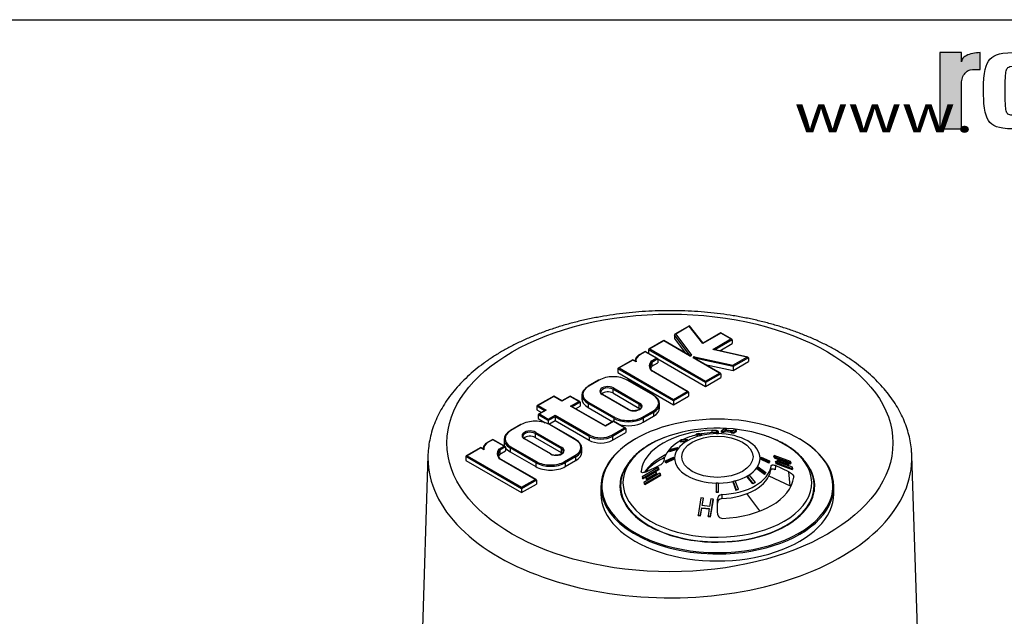
# Paper-space layout 'sheet1' of a CAD drawing. Units: millimetres. Extents: x -18 to 630, y -17 to 891.
# Drawn here: x 315 to 522, y 751 to 876 of the extents above; entities that cross this region are included whole.
import ezdxf

# ---------------------------------------------------------------- set-up
doc = ezdxf.new("R2010")
doc.units = ezdxf.units.MM
doc.header["$LTSCALE"] = 3
for name, color, linetype in [('6', 7, 'Continuous'), ('98', 7, 'Continuous'), ('Default', 7, 'Continuous'), ('hatch', 7, 'Continuous'), ('tangent', 7, 'Continuous'), ('visible', 7, 'Continuous')]:
    doc.layers.add(name, color=color, linetype=linetype)
doc.styles.add('SEACAD_Arial', font='arial.ttf')

# ---------------------------------------------------------------- blocks, each defined once
blk = doc.blocks.new('SE4')
at = {"layer": 'tangent', "color": 7, "linetype": 'Continuous'}
for p, q in [((455.89, 811.55), (453.03, 809.9)), ((458.75, 807.89), (455.89, 811.55)), ((462.53, 810.07), (458.75, 807.89)), ((464.64, 808.86), (462.53, 810.07)), ((450.53, 808.46), (447.6, 806.77)), ((455.95, 805.33), (450.53, 808.46)), ((456.09, 805.33), (452.79, 809.76)), ((453.03, 809.9), (456.32, 805.47)), ((460.82, 806.65), (464.64, 808.86)), ((464.92, 808.69), (461.28, 806.59)), ((446.63, 806.18), (445.59, 805.58)), ((448.97, 804.83), (446.63, 806.18)), ((459.31, 799.68), (447.31, 806.6)), ((447.6, 806.77), (459.31, 800.01)), ((467.97, 805.02), (460.82, 806.65)), ((444.01, 804.41), (441.14, 802.76)), ((444.68, 804.03), (444.01, 804.41)), ((447.83, 804.17), (448.97, 804.83)), ((449.26, 804.66), (448, 803.94)), ((462.24, 801.7), (456.74, 804.87)), ((465.12, 803.05), (456.97, 804.81)), ((456.98, 805.09), (465.07, 803.35)), ((465.07, 803.35), (467.97, 805.02)), ((468.33, 804.9), (465.12, 803.05)), ((452.6, 795.82), (440.86, 802.6)), ((441.14, 802.76), (452.6, 796.15)), ((455.46, 797.8), (447.84, 802.2)), ((436.91, 800.2), (434.73, 798.94)), ((448.22, 797.09), (442.83, 800.2)), ((459.31, 800.01), (462.24, 801.7)), ((462.52, 801.54), (459.31, 799.68)), ((445.3, 795.15), (439.83, 798.31)), ((439.83, 798.31), (439.83, 797.5)), ((439.97, 798.56), (445.44, 795.39)), ((452.6, 796.15), (455.46, 797.8)), ((455.75, 797.64), (452.6, 795.82)), ((427.37, 796.79), (424.08, 794.9)), ((429.1, 795.8), (427.37, 796.79)), ((430.81, 796.78), (429.1, 795.8)), ((432.63, 795.73), (430.81, 796.78)), ((430.93, 794.74), (432.63, 795.73)), ((432.92, 795.56), (431.27, 794.61)), ((434.73, 795.52), (440.12, 792.41)), ((443.05, 794.01), (437.57, 797.18)), ((425.47, 793.77), (423.8, 794.73)), ((424.08, 794.9), (425.81, 793.9)), ((425.81, 793.9), (424.39, 793.08)), ((438.26, 790.51), (430.93, 794.74)), ((439.98, 792.17), (434.59, 795.28)), ((434.59, 795.28), (434.59, 794.46)), ((445.3, 795.15), (445.3, 794.33)), ((446.04, 792.41), (448.22, 793.67)), ((426.22, 791.7), (424.11, 792.92)), ((424.39, 793.08), (426.22, 792.02)), ((426.22, 792.02), (427.64, 792.84)), ((427.64, 792.51), (426.22, 791.7)), ((427.64, 792.84), (434.93, 788.63)), ((434.79, 788.38), (427.64, 792.51)), ((439.97, 791.49), (438.26, 790.51)), ((442.26, 790.17), (439.97, 791.49)), ((439.98, 792.17), (439.98, 791.55)), ((448.36, 793.42), (446.18, 792.17)), ((446.18, 792.17), (446.18, 791.35)), ((448.36, 793.42), (448.36, 792.61)), ((420.53, 790.86), (418.35, 789.6)), ((431.84, 787.75), (426.45, 790.86)), ((439.6, 788.63), (442.26, 790.17)), ((442.54, 790), (439.74, 788.38)), ((460.73, 789.16), (460.73, 789.68)), ((414.57, 787.68), (413.6, 787.12)), ((416.92, 786.32), (414.57, 787.68)), ((426.67, 784.67), (421.19, 787.84)), ((428.92, 785.81), (423.45, 788.97)), ((423.45, 788.97), (423.45, 788.16)), ((423.59, 789.22), (429.06, 786.06)), ((434.79, 788.38), (434.79, 787.57)), ((439.74, 788.38), (439.74, 787.57)), ((412.02, 785.95), (409.16, 784.3)), ((412.69, 785.56), (412.02, 785.95)), ((415.84, 785.7), (416.92, 786.32)), ((417.2, 786.16), (416.01, 785.47)), ((423.6, 782.83), (418.21, 785.94)), ((418.21, 785.94), (418.21, 785.12)), ((418.35, 786.18), (423.74, 783.07)), ((428.92, 785.81), (428.92, 785)), ((420.61, 777.35), (408.87, 784.13)), ((409.16, 784.3), (420.61, 777.68)), ((423.48, 779.33), (415.85, 783.73)), ((429.66, 783.07), (431.84, 784.33)), ((431.98, 784.09), (429.8, 782.83)), ((431.98, 784.09), (431.98, 783.27)), ((450.34, 783.75), (450.71, 783.77)), ((474.54, 783.19), (474.67, 783.38)), ((423.6, 782.83), (423.6, 782.01)), ((429.8, 782.83), (429.8, 782.01)), ((473, 781.22), (473.1, 782.12)), ((474.05, 782.22), (473.95, 781.32)), ((420.61, 777.68), (423.48, 779.33)), ((423.76, 779.17), (420.61, 777.35)), ((449.05, 780.59), (448.93, 780.75)), ((477.12, 777.94), (476.8, 780.92)), ((462.72, 776.13), (462.72, 775.29)), ((467.92, 776.36), (470.66, 772.7))]:
    blk.add_line(p, q, dxfattribs=at)
for centre, major_axis in [((451.81, 786.99), (46.92, 0)), ((461.8, 784.08), (-7.5, 0))]:
    blk.add_ellipse(centre, major_axis=major_axis, ratio=0.57735, dxfattribs=at)
for centre, major_axis, ratio, start_param, end_param in [((447.86, 804.27), (3.21, 0), 0.57735, 2.356143, 3.276125), ((445.59, 805.42), (0.1, -0.173), 0.57732, 2.35622, 3.141404), ((451.52, 803.19), (4.05, 0), 0.57735, 2.711866, 3.578355), ((456.11, 805.42), (-0.228, 0), 0.57735, 0.785346, 3.547356), ((455.95, 805.17), (-0.1, -0.173), 0.57738, 3.142402, 3.927017), ((456.32, 805.31), (-0.16, -0.119), 0.750198, 4.203258, 5.378706), ((456.9, 804.97), (0.228, 0), 0.57735, 1.21398, 3.926939), ((456.74, 804.71), (-0.1, -0.173), 0.57738, 3.141593, 3.927017), ((456.98, 804.93), (0.042, 0.196), 0.285196, 0.646463, 2.078686), ((437.69, 797.23), (4.19, 0), 0.57735, 2.356143, 3.926939), ((434.73, 798.78), (0.1, -0.173), 0.57732, 2.35622, 3.141593), ((438.77, 797.87), (1.69, 0), 0.57735, 0.785346, 3.926939), ((438.77, 797.7), (1.49, 0), 0.57735, 0.785346, 3.141593), ((439.97, 798.39), (-0.1, -0.173), 0.57738, 3.927017, 5.497813), ((434.73, 795.36), (0.1, 0.173), 0.57738, 0.785424, 2.35622), ((437.57, 797.01), (-0.1, -0.173), 0.57738, 3.141593, 3.927017), ((448.22, 796.92), (-0.1, -0.173), 0.57738, 3.141593, 3.927017), ((445.26, 795.38), (-4.19, 0), 0.57735, 2.356143, 3.926939), ((444.25, 794.7), (-1.69, 0), 0.57735, 0.785346, 3.926939), ((443.05, 793.85), (-0.1, -0.173), 0.57738, 3.133541, 3.927017), ((445.44, 795.23), (-0.1, -0.173), 0.57738, 3.927017, 5.497813), ((444.25, 794.54), (-1.49, 0), 0.57735, 3.170585, 3.926939), ((448.22, 793.51), (-0.1, 0.173), 0.57732, 3.927017, 5.497813), ((440.12, 792.25), (0.1, 0.173), 0.57738, 0.785424, 2.35622), ((443.08, 793.96), (4.39, 0), 0.57735, 3.926939, 5.497735), ((446.04, 792.25), (-0.1, 0.173), 0.57732, 3.927017, 5.497813), ((421.31, 787.89), (4.19, 0), 0.57735, 2.356143, 3.926939), ((418.35, 789.44), (0.1, -0.173), 0.57732, 2.35622, 3.141593), ((422.39, 788.53), (1.69, 0), 0.57735, 0.785346, 3.926939), ((422.39, 788.37), (1.49, 0), 0.57735, 0.785346, 3.141593), ((421.19, 787.67), (-0.1, -0.173), 0.57738, 3.141593, 3.927017), ((423.59, 789.06), (-0.1, -0.173), 0.57738, 3.927017, 5.497813), ((431.84, 787.58), (-0.1, -0.173), 0.57738, 3.141593, 3.927017), ((428.88, 786.04), (-4.19, 0), 0.57735, 2.356143, 3.926939), ((434.93, 788.46), (0.1, 0.173), 0.57738, 0.785424, 2.35622), ((437.26, 789.81), (3.5, 0), 0.57735, 3.926939, 5.497735), ((437.26, 789.98), (-3.3, 0), 0.57735, 0.785346, 2.356143), ((439.6, 788.46), (-0.1, 0.173), 0.57732, 3.927017, 5.497813), ((461.8, 778.63), (-19.86, 0), 0.57735, 0, 4.197005), ((461.8, 778.63), (-19.86, 0), 0.57735, 5.306178, 6.283185), ((461.8, 783.75), (9, 0), 0.57735, 0, 4.695377), ((415.87, 785.81), (3.21, 0), 0.57735, 2.356143, 3.276125), ((413.6, 786.95), (0.1, -0.173), 0.57732, 2.35622, 3.141404), ((419.53, 784.72), (4.05, 0), 0.57735, 2.711866, 3.578355), ((418.35, 786.02), (-0.1, -0.173), 0.57738, 3.927017, 5.497813), ((427.87, 785.37), (-1.69, 0), 0.57735, 0.785346, 3.926939), ((429.06, 785.89), (-0.1, -0.173), 0.57738, 3.927017, 5.497813), ((427.87, 785.2), (-1.49, 0), 0.57735, 3.170585, 3.926939), ((461.8, 777.96), (24.3, 0), 0.57735, 2.565832, 3.465512), ((461.8, 777.96), (24.3, 0), 0.57735, 0, 0.579685), ((451.81, 783.81), (-50.92, 0), 0.57735, 6.264668, 6.283185), ((451.81, 783.81), (-50.92, 0), 0.57735, 0, 3.16011), ((423.74, 782.91), (-0.1, -0.173), 0.57738, 3.927017, 5.497813), ((426.67, 784.51), (-0.1, -0.173), 0.57738, 3.133541, 3.927017), ((429.66, 782.91), (-0.1, 0.173), 0.57732, 3.927017, 5.497813), ((431.84, 784.17), (-0.1, 0.173), 0.57732, 3.927017, 5.497813), ((461.8, 783.75), (9, 0), 0.57735, 4.75117, 6.283185), ((426.7, 784.62), (4.39, 0), 0.57735, 3.926939, 5.497735), ((461.8, 777.94), (20.36, 0), 0.57735, 3.141593, 6.283185), ((461.8, 777.94), (20.36, 0), 0.57735, 0, 0.018517), ((461.8, 777.96), (24.3, 0), 0.57735, 5.957419, 6.283185), ((461.8, 777.79), (-24.5, 0), 0.57735, 1.53111, 1.644458)]:
    blk.add_ellipse(centre, major_axis=major_axis, ratio=ratio, start_param=start_param, end_param=end_param, dxfattribs=at)
at = {"layer": 'visible', "color": 7, "linetype": 'Continuous'}
for p, q in [((455.94, 811.65), (452.86, 809.87)), ((458.8, 807.98), (455.95, 811.65)), ((462.53, 810.14), (458.8, 807.98)), ((462.53, 810.07), (462.53, 810.14)), ((464.84, 808.81), (462.53, 810.14)), ((450.53, 808.53), (447.4, 806.72)), ((450.53, 808.53), (450.53, 808.46)), ((456.05, 805.34), (450.53, 808.53)), ((452.79, 809.76), (452.79, 808.95)), ((452.79, 808.95), (455.04, 805.92)), ((464.92, 808.69), (464.92, 807.88)), ((446.63, 806.25), (445.49, 805.59)), ((446.63, 806.25), (446.63, 806.18)), ((449.17, 804.78), (446.63, 806.25)), ((447.31, 806.6), (447.31, 805.85)), ((468.19, 805.02), (461.03, 806.64)), ((462.29, 806.36), (464.92, 807.88)), ((444.01, 804.48), (440.94, 802.71)), ((444.01, 804.41), (444.01, 804.48)), ((444.51, 804.19), (444.01, 804.48)), ((448, 803.94), (448, 803.12)), ((448, 803.12), (449.26, 803.85)), ((449.26, 804.67), (459.31, 798.86)), ((449.26, 804.66), (449.26, 803.85)), ((462.44, 801.65), (456.84, 804.88)), ((465.12, 802.24), (468.33, 804.09)), ((468.33, 804.9), (468.33, 804.09)), ((440.86, 802.6), (440.86, 801.78)), ((440.86, 801.78), (452.6, 795)), ((455.66, 797.75), (447.96, 802.2)), ((459.23, 803.5), (465.12, 802.24)), ((465.12, 803.05), (465.12, 802.24)), ((436.81, 800.21), (434.63, 798.95)), ((448.32, 797.1), (442.93, 800.21)), ((459.31, 798.86), (462.52, 800.72)), ((459.31, 799.68), (459.31, 800.01)), ((459.31, 799.68), (459.31, 798.86)), ((462.52, 801.54), (462.52, 800.72)), ((455.75, 797.64), (455.75, 796.82)), ((427.37, 796.86), (423.88, 794.85)), ((427.37, 796.86), (427.37, 796.79)), ((429.1, 795.86), (427.37, 796.86)), ((430.81, 796.85), (429.1, 795.86)), ((429.1, 795.86), (429.1, 795.8)), ((430.81, 796.85), (430.81, 796.78)), ((432.83, 795.68), (430.81, 796.85)), ((432.92, 795.56), (432.92, 794.75)), ((433.3, 797.07), (433.3, 796.25)), ((443.15, 794.02), (437.67, 797.19)), ((439.83, 797.5), (445.3, 794.33)), ((452.6, 795), (455.75, 796.82)), ((452.6, 796.15), (452.6, 795.82)), ((452.6, 795.82), (452.6, 795)), ((423.8, 794.73), (423.8, 793.92)), ((423.8, 793.92), (424.76, 793.36)), ((425.61, 793.85), (424.19, 793.03)), ((438.26, 790.57), (431.13, 794.69)), ((431.98, 794.2), (432.92, 794.75)), ((434.59, 794.46), (439.79, 791.46)), ((449.65, 794.4), (449.65, 795.21)), ((424.11, 792.92), (424.11, 792.1)), ((424.11, 792.1), (425.6, 791.24)), ((426.22, 791.7), (426.22, 792.02)), ((426.22, 791.7), (426.22, 790.98)), ((426.32, 790.94), (427.64, 791.7)), ((427.64, 792.51), (427.64, 792.84)), ((427.64, 792.51), (427.64, 791.7)), ((427.64, 791.7), (434.79, 787.57)), ((439.97, 791.56), (438.26, 790.57)), ((439.97, 791.49), (439.97, 791.56)), ((442.46, 790.12), (439.97, 791.56)), ((446.18, 791.35), (448.36, 792.61)), ((420.43, 790.87), (418.25, 789.61)), ((431.94, 787.76), (426.55, 790.87)), ((438.26, 790.51), (438.26, 790.57)), ((442.54, 790), (442.54, 789.19)), ((462.05, 789.39), (461.54, 789.39)), ((461.54, 789.39), (461.54, 789.2)), ((461.8, 789.58), (461.8, 789.39)), ((462.05, 789.2), (462.05, 789.39)), ((462.65, 789.28), (462.66, 789.53)), ((462.65, 789.28), (463.14, 789.26)), ((463.26, 789.88), (462.66, 789.53)), ((462.66, 789.53), (463.16, 789.5)), ((463.14, 789.26), (463.16, 789.5)), ((463.14, 789.26), (463.41, 789.4)), ((463.16, 789.5), (463.42, 789.65)), ((463.76, 789.84), (463.26, 789.88)), ((463.41, 789.4), (463.42, 789.65)), ((463.41, 789.4), (464.74, 789.27)), ((463.42, 789.65), (465.01, 789.49)), ((463.5, 789.7), (463.76, 789.84)), ((465.09, 789.53), (463.5, 789.7)), ((463.75, 789.6), (463.76, 789.84)), ((464.72, 789.1), (464.75, 789.34)), ((465.01, 789.49), (464.75, 789.34)), ((464.75, 789.34), (465.24, 789.27)), ((465.35, 789.68), (465.09, 789.53)), ((465.21, 789.02), (465.81, 789.37)), ((465.24, 789.27), (465.84, 789.61)), ((465.84, 789.61), (465.35, 789.68)), ((465.81, 789.37), (465.84, 789.61)), ((414.57, 787.74), (413.5, 787.13)), ((414.57, 787.74), (414.57, 787.68)), ((417.12, 786.27), (414.57, 787.74)), ((416.92, 787.73), (416.92, 786.91)), ((426.77, 784.68), (421.29, 787.85)), ((423.45, 788.16), (428.92, 785)), ((439.74, 787.57), (442.54, 789.19)), ((454.23, 787.64), (453.88, 787.43)), ((453.88, 787.43), (455.1, 787.54)), ((453.97, 787.21), (453.88, 787.43)), ((453.97, 787.21), (455.19, 787.32)), ((455.46, 787.75), (454.23, 787.64)), ((455.1, 787.54), (455.46, 787.75)), ((455.19, 787.32), (455.1, 787.54)), ((455.19, 787.32), (455.55, 787.52)), ((455.55, 787.52), (455.46, 787.75)), ((457.84, 788.96), (457.37, 788.85)), ((457.42, 788.61), (457.37, 788.85)), ((457.37, 788.85), (458.04, 788.74)), ((457.42, 788.61), (458.09, 788.5)), ((458.51, 788.85), (457.84, 788.96)), ((458.04, 788.74), (458.51, 788.85)), ((458.09, 788.5), (458.04, 788.74)), ((458.09, 788.5), (458.55, 788.61)), ((458.55, 788.61), (458.51, 788.85)), ((461.55, 788.96), (461.54, 789.2)), ((461.54, 789.2), (462.05, 789.2)), ((461.55, 788.96), (462.05, 788.96)), ((462.05, 788.96), (462.05, 789.2)), ((464.72, 789.1), (465.21, 789.02)), ((465.21, 789.02), (465.24, 789.27)), ((412.02, 786.02), (408.96, 784.25)), ((412.02, 785.95), (412.02, 786.02)), ((412.53, 785.72), (412.02, 786.02)), ((416.01, 785.47), (416.01, 784.65)), ((416.01, 784.65), (417.2, 785.34)), ((417.2, 786.16), (417.2, 785.34)), ((433.27, 785.06), (433.27, 785.88)), ((453.19, 785.78), (451.58, 785.35)), ((451.58, 785.35), (451.78, 785.62)), ((451.7, 785.15), (451.58, 785.35)), ((453.3, 785.58), (451.7, 785.15)), ((451.78, 785.62), (453.38, 786.05)), ((453.38, 786.05), (453.19, 785.78)), ((453.3, 785.58), (453.19, 785.78)), ((453.5, 785.85), (453.3, 785.58)), ((453.5, 785.85), (453.38, 786.05)), ((400.9, 784.35), (399.14, 729.58)), ((408.87, 784.13), (408.87, 783.32)), ((408.87, 783.32), (420.61, 776.54)), ((423.68, 779.29), (415.97, 783.73)), ((418.21, 785.12), (423.6, 782.01)), ((429.8, 782.01), (431.98, 783.27)), ((450.85, 783.21), (452.58, 784.03)), ((452.58, 783.74), (450.85, 782.92)), ((450.85, 782.92), (450.85, 783.21)), ((452.71, 783.56), (450.97, 782.75)), ((452.71, 783.85), (452.58, 784.03)), ((452.58, 784.03), (452.58, 783.74)), ((452.71, 783.56), (452.58, 783.74)), ((452.71, 783.85), (452.71, 783.56)), ((470.89, 783.85), (471.01, 784.03)), ((470.89, 783.56), (470.89, 783.85)), ((470.89, 783.56), (471.01, 783.74)), ((472.62, 782.75), (470.89, 783.56)), ((471.01, 784.03), (472.75, 783.21)), ((471.01, 783.74), (471.01, 784.03)), ((472.75, 782.92), (471.01, 783.74)), ((472.75, 783.21), (472.75, 782.92)), ((473.66, 784.14), (473.78, 784.34)), ((473.66, 784.14), (473.76, 783.88)), ((473.76, 783.88), (473.88, 784.07)), ((473.76, 783.88), (477.17, 782.59)), ((477.2, 783.06), (473.78, 784.34)), ((473.78, 784.34), (473.88, 784.07)), ((473.88, 784.07), (477.3, 782.78)), ((474.04, 782.97), (474.16, 783.15)), ((477.58, 781.87), (474.16, 783.15)), ((474.16, 783.15), (474.24, 782.85)), ((474.5, 783.33), (474.62, 783.52)), ((474.5, 783.33), (474.54, 783.19)), ((474.54, 783.19), (474.59, 783.05)), ((474.59, 783.05), (474.71, 783.23)), ((476.76, 782.72), (474.62, 783.52)), ((474.62, 783.52), (474.67, 783.38)), ((474.67, 783.38), (474.71, 783.23)), ((474.71, 783.23), (476.84, 782.43)), ((504.47, 729.58), (502.72, 784.35)), ((449.36, 781.85), (445.94, 779.88)), ((446.02, 779.6), (449.43, 781.58)), ((446.14, 779.43), (449.56, 781.41)), ((446.79, 780.92), (449.55, 782.22)), ((449.48, 781.68), (449.36, 781.85)), ((449.43, 781.58), (449.36, 781.85)), ((449.56, 781.41), (449.43, 781.58)), ((449.56, 781.41), (449.48, 781.68)), ((450.97, 782.75), (450.85, 782.92)), ((470.1, 781.57), (470.29, 781.83)), ((470.1, 781.57), (470.21, 781.71)), ((471.7, 780.36), (470.1, 781.57)), ((470.21, 781.71), (470.41, 781.98)), ((471.82, 780.51), (470.21, 781.71)), ((470.29, 781.83), (470.41, 781.98)), ((470.41, 781.98), (472.01, 780.78)), ((472.62, 782.75), (472.75, 782.92)), ((474.04, 782.97), (474.11, 782.67)), ((476.8, 780.92), (474.05, 782.22)), ((474.11, 782.67), (474.24, 782.85)), ((474.11, 782.67), (477.53, 781.39)), ((474.24, 782.85), (477.65, 781.57)), ((474.59, 783.05), (476.72, 782.24)), ((476.72, 782.24), (476.84, 782.43)), ((476.8, 782.58), (476.76, 782.72)), ((476.84, 782.43), (476.8, 782.58)), ((477.17, 782.59), (477.3, 782.78)), ((477.3, 782.78), (477.2, 783.06)), ((477.53, 781.39), (477.65, 781.57)), ((477.65, 781.57), (477.58, 781.87)), ((423.76, 779.17), (423.76, 778.35)), ((445.94, 779.88), (446.02, 779.6)), ((446.14, 779.43), (446.02, 779.6)), ((449.71, 780.66), (446.3, 778.68)), ((446.4, 778.39), (449.81, 780.36)), ((446.52, 778.23), (449.93, 780.2)), ((448.88, 780.9), (446.75, 779.66)), ((446.75, 779.66), (446.8, 779.52)), ((446.8, 779.52), (446.84, 779.38)), ((446.84, 779.38), (448.97, 780.61)), ((446.96, 779.21), (446.84, 779.38)), ((446.96, 779.21), (449.09, 780.45)), ((449.01, 780.74), (448.88, 780.9)), ((448.93, 780.75), (448.88, 780.9)), ((448.97, 780.61), (448.93, 780.75)), ((449.09, 780.45), (448.97, 780.61)), ((449.05, 780.59), (449.01, 780.74)), ((449.09, 780.45), (449.05, 780.59)), ((449.83, 780.5), (449.71, 780.66)), ((449.81, 780.36), (449.71, 780.66)), ((449.93, 780.2), (449.81, 780.36)), ((449.93, 780.2), (449.83, 780.5)), ((465.56, 779.02), (465.09, 778.91)), ((466.22, 777.28), (465.56, 779.02)), ((468.05, 779.89), (468.13, 780.02)), ((469.28, 778.37), (468.05, 779.89)), ((468.13, 780.02), (468.49, 780.23)), ((469.36, 778.49), (468.13, 780.02)), ((468.49, 780.23), (469.72, 778.7)), ((471.7, 780.36), (471.82, 780.51)), ((472.01, 780.78), (471.82, 780.51)), ((472.64, 780.05), (477.12, 777.94)), ((420.61, 776.54), (423.76, 778.35)), ((420.61, 777.68), (420.61, 777.35)), ((420.61, 777.35), (420.61, 776.54)), ((437.3, 777.79), (437.3, 776.32)), ((441.44, 778.16), (441.4, 777.13)), ((446.3, 778.68), (446.4, 778.39)), ((446.52, 778.23), (446.4, 778.39)), ((461.54, 778.56), (461.54, 776.74)), ((462.05, 778.56), (461.54, 778.56)), ((462.05, 776.74), (462.05, 778.56)), ((465.05, 778.8), (465.09, 778.91)), ((465.05, 778.8), (465.71, 777.06)), ((465.09, 778.91), (465.75, 777.17)), ((465.71, 777.06), (465.75, 777.17)), ((465.71, 777.06), (466.17, 777.17)), ((465.75, 777.17), (466.22, 777.28)), ((466.17, 777.17), (466.22, 777.28)), ((469.63, 778.57), (469.28, 778.37)), ((469.28, 778.37), (469.36, 778.49)), ((469.72, 778.7), (469.36, 778.49)), ((469.63, 778.57), (469.72, 778.7)), ((482.19, 777.13), (482.16, 778.16)), ((486.3, 776.32), (486.3, 777.79)), ((458.35, 775.43), (457.75, 771.83)), ((458.85, 775.39), (458.35, 775.43)), ((458.58, 773.81), (458.85, 775.39)), ((458.63, 773.81), (458.88, 775.28)), ((458.88, 775.28), (458.85, 775.39)), ((460.44, 775.23), (460.17, 773.65)), ((460.33, 771.57), (460.94, 775.17)), ((460.34, 771.46), (460.95, 775.06)), ((460.94, 775.17), (460.44, 775.23)), ((460.95, 775.06), (460.94, 775.17)), ((461.55, 776.64), (461.54, 776.74)), ((461.54, 776.74), (462.05, 776.74)), ((461.55, 776.64), (462.05, 776.64)), ((461.8, 772.26), (461.8, 775.14)), ((462.05, 776.64), (462.05, 776.74)), ((458.25, 771.79), (458.51, 773.36)), ((458.27, 771.68), (458.54, 773.26)), ((458.54, 773.26), (458.51, 773.36)), ((458.51, 773.36), (460.1, 773.2)), ((458.54, 773.26), (460.11, 773.1)), ((460.17, 773.65), (458.58, 773.81)), ((460.1, 773.2), (459.83, 771.63)), ((457.78, 771.72), (457.75, 771.83)), ((457.75, 771.83), (458.25, 771.79)), ((457.78, 771.72), (458.27, 771.68)), ((458.27, 771.68), (458.25, 771.79)), ((459.85, 771.52), (459.83, 771.63)), ((459.83, 771.63), (460.33, 771.57)), ((459.85, 771.52), (460.34, 771.46)), ((460.34, 771.46), (460.33, 771.57))]:
    blk.add_line(p, q, dxfattribs=at)
for centre, radius, start, end in [((447.72, 803.91), 0.275, 4.8042, 67.1969), ((444.08, 795.67), 1.89, 240.7143, 268.5543), ((415.74, 785.45), 0.275, 4.8042, 67.1969), ((427.7, 786.34), 1.89, 240.7143, 268.5543), ((476.17, 777.95), 6, 359.6961, 5.902), ((462.77, 775.15), 0.974, 93.2481, 180.5943), ((462.77, 774.31), 0.974, 93.2739, 180.5983), ((462.87, 772.2), 1.07, 177.2085, 269.6979)]:
    blk.add_arc(centre, radius, start, end, dxfattribs=at)
for centre, major_axis, ratio, start_param, end_param in [((455.89, 811.39), (-0.05, -0.258), 0.149922, 3.011882, 4.056675), ((453.03, 809.74), (0.235, -0.049), 0.672844, 1.708943, 3.279739), ((458.75, 807.72), (-0.05, -0.258), 0.149922, 3.271303, 4.056675), ((464.64, 808.69), (-0.283, 0), 0.57735, 3.141619, 4.712415), ((447.6, 806.6), (-0.283, 0), 0.57735, 4.712415, 6.283185), ((460.82, 806.49), (-0.356, -0.054), 0.449221, 3.994735, 4.644671), ((451.52, 803.03), (3.85, 0), 0.57735, 2.72108, 3.569329), ((448.97, 804.66), (0.283, 0), 0.57735, 0.000026, 1.570822), ((467.97, 804.86), (-0.356, -0.054), 0.449221, 3.073875, 4.644671), ((441.14, 802.6), (0.283, 0), 0.57735, 1.570822, 3.141619), ((451.52, 802.21), (3.85, 0), 0.57735, 2.72108, 2.957077), ((465.07, 803.19), (-0.033, 0.211), 0.180551, 3.996471, 5.567268), ((436.91, 800.04), (0.1, -0.173), 0.57732, 2.35622, 3.141593), ((439.87, 798.49), (4.19, 0), 0.57735, 0.785346, 2.356143), ((442.83, 800.04), (-0.1, -0.173), 0.57738, 3.141593, 3.927017), ((462.24, 801.54), (-0.283, 0), 0.57735, 3.141619, 4.712415), ((437.69, 797.07), (4.39, 0), 0.57735, 2.356143, 3.926939), ((434.73, 798.78), (0.1, -0.173), 0.57732, 3.141593, 3.927017), ((438.77, 797.7), (1.49, 0), 0.57735, 3.141593, 3.170585), ((438.77, 796.89), (1.49, 0), 0.57735, 0.785346, 2.613676), ((455.46, 797.64), (-0.283, 0), 0.57735, 3.141619, 4.712415), ((432.63, 795.56), (-0.283, 0), 0.57735, 3.141619, 4.712415), ((437.69, 796.25), (4.39, 0), 0.57735, 3.141593, 3.926939), ((448.22, 796.92), (-0.1, -0.173), 0.57738, 2.35622, 3.141593), ((445.26, 795.21), (-4.39, 0), 0.57735, 2.356143, 3.926939), ((424.08, 794.73), (-0.283, 0), 0.57735, 4.712415, 6.283185), ((425.81, 793.74), (-0.283, 0), 0.57735, 4.712415, 5.497787), ((430.93, 794.58), (-0.283, 0), 0.57735, 3.926991, 4.712415), ((444.25, 793.72), (-1.49, 0), 0.57735, 3.664048, 3.926939), ((444.25, 794.54), (-1.49, 0), 0.57735, 3.141593, 3.170585), ((445.26, 794.4), (-4.39, 0), 0.57735, 2.356143, 3.141593), ((423.49, 789.15), (4.19, 0), 0.57735, 0.785346, 2.356143), ((424.39, 792.92), (-0.283, 0), 0.57735, 4.712415, 6.283185), ((443.08, 794.12), (-4.19, 0), 0.57735, 0.785346, 2.356143), ((461.8, 777.96), (24.3, 0), 0.57735, 0.579685, 2.565832), ((421.31, 787.73), (4.39, 0), 0.57735, 2.356143, 3.926939), ((418.35, 789.44), (0.1, -0.173), 0.57732, 3.141593, 3.927017), ((420.53, 790.7), (0.1, -0.173), 0.57732, 2.35622, 3.141593), ((426.45, 790.7), (-0.1, -0.173), 0.57738, 3.141593, 3.927017), ((443.08, 793.14), (-4.39, 0), 0.57735, 1.124308, 2.356143), ((442.26, 790), (-0.283, 0), 0.57735, 3.141619, 4.712415), ((461.8, 780.4), (-16.1, 0), 0.57735, 4.778654, 6.21692), ((461.8, 778.63), (-19.86, 0), 0.57735, 4.197005, 5.306178), ((422.39, 788.37), (1.49, 0), 0.57735, 3.141593, 3.170585), ((422.39, 787.55), (1.49, 0), 0.57735, 0.785346, 2.613676), ((431.84, 787.58), (-0.1, -0.173), 0.57738, 2.35622, 3.141593), ((428.88, 785.88), (-4.39, 0), 0.57735, 2.356143, 3.926939), ((437.26, 789), (-3.5, 0), 0.57735, 0.785346, 2.356143), ((461.8, 777.79), (-24.5, 0), 0.57735, 5.493697, 6.283185), ((461.8, 782.65), (-11.33, 0), 0.57735, 5.482674, 6.202001), ((461.8, 782.65), (-11.33, 0), 0.57735, 5.112112, 5.399491), ((461.8, 782.65), (-11.33, 0), 0.57735, 4.793574, 5.018266), ((461.8, 777.79), (-24.5, 0), 0.57735, 1.644458, 3.931081), ((419.53, 784.56), (3.85, 0), 0.57735, 2.72108, 3.569329), ((421.31, 786.91), (4.39, 0), 0.57735, 3.141593, 3.380297), ((416.92, 786.16), (0.283, 0), 0.57735, 0.000026, 1.570822), ((421.31, 786.91), (4.39, 0), 0.57735, 3.500322, 3.926939), ((427.87, 785.2), (-1.49, 0), 0.57735, 3.141593, 3.170585), ((409.16, 784.13), (0.283, 0), 0.57735, 1.570822, 3.141619), ((419.53, 783.74), (3.85, 0), 0.57735, 2.72108, 2.957077), ((426.7, 784.78), (-4.19, 0), 0.57735, 0.785346, 2.356143), ((427.87, 784.39), (-1.49, 0), 0.57735, 3.664048, 3.926939), ((428.88, 785.06), (-4.39, 0), 0.57735, 2.356143, 3.141593), ((461.8, 777.43), (-16.42, 0), 0.57735, 5.434652, 5.912544), ((461.8, 776.5), (-17, 0), 0.57735, 5.452186, 5.822217), ((461.8, 776.5), (17, 0), 0.57735, -3.999483, -3.972592), ((426.7, 783.8), (-4.39, 0), 0.57735, 0.785346, 2.356143), ((461.8, 777.96), (-20.5, 0), 0.57735, 5.965928, 6.283185), ((461.8, 777.96), (-20.5, 0), 0.57735, 0, 3.44295), ((461.8, 782.65), (11.33, 0), 0.57735, 4.793574, 6.202001), ((461.8, 781.75), (11.24, 0), 0.57735, 4.794213, 6.201361), ((423.48, 779.17), (-0.283, 0), 0.57735, 3.141619, 4.712415), ((461.8, 780.4), (16.1, 0), 0.57735, 4.778654, 6.21692), ((461.8, 777.79), (-24.5, 0), 0.57735, 0, 1.53111), ((461.8, 776.92), (20.4, 0), 0.57735, 3.123075, 3.154678), ((461.8, 777.94), (20.36, 0), 0.57735, 3.123075, 3.141593), ((461.8, 777.94), (20.36, 0), 0.57735, 0.018517, 0.050284), ((461.8, 776.92), (20.4, 0), 0.57735, 0, 0.018517), ((461.8, 776.92), (20.4, 0), 0.57735, 6.2701, 6.283185), ((461.8, 776.32), (-24.5, 0), 0.57735, 0, 3.141593), ((461.8, 777.96), (24.3, 0), 0.57735, 3.465512, 5.957419)]:
    blk.add_ellipse(centre, major_axis=major_axis, ratio=ratio, start_param=start_param, end_param=end_param, dxfattribs=at)
for points, knots in [([(502.7, 784.37), (502.69, 784.71), (502.67, 785.54), (502.47, 787.03), (502.11, 788.71), (501.6, 790.4), (500.95, 792.05), (500.14, 793.69), (499.2, 795.29), (498.11, 796.86), (496.88, 798.39), (495.51, 799.88), (494.01, 801.32), (492.37, 802.7), (490.62, 804.03), (488.75, 805.29), (486.77, 806.49), (484.68, 807.61), (482.5, 808.66), (480.23, 809.63), (477.88, 810.53), (475.45, 811.34), (472.96, 812.07), (470.41, 812.72), (467.81, 813.28), (465.16, 813.76), (462.47, 814.15), (459.75, 814.45), (457.01, 814.66), (454.26, 814.79), (451.5, 814.82), (448.74, 814.77), (445.99, 814.62), (443.25, 814.39), (440.54, 814.07), (437.86, 813.66), (435.22, 813.16), (432.63, 812.58), (430.09, 811.92), (427.61, 811.17), (425.2, 810.33), (422.87, 809.42), (420.62, 808.43), (418.46, 807.36), (416.39, 806.22), (414.42, 805), (412.57, 803.72), (410.83, 802.37), (409.21, 800.95), (407.72, 799.48), (406.37, 797.95), (405.15, 796.38), (404.09, 794.76), (403.17, 793.11), (402.4, 791.43), (401.79, 789.73), (401.33, 788.01), (401.04, 786.3), (400.91, 785.05), (400.91, 784.45), (400.91, 784.38)], [0, 0, 0, 0, 0.009185, 0.025846, 0.042534, 0.059291, 0.076157, 0.093158, 0.110312, 0.127625, 0.14509, 0.162692, 0.18041, 0.198217, 0.216089, 0.234005, 0.251944, 0.269893, 0.287836, 0.305769, 0.323687, 0.341588, 0.359471, 0.377337, 0.395187, 0.413023, 0.430847, 0.448661, 0.466467, 0.484268, 0.502067, 0.519865, 0.537666, 0.555471, 0.573283, 0.591104, 0.608937, 0.626785, 0.64465, 0.662533, 0.680438, 0.698365, 0.716314, 0.734285, 0.752277, 0.770284, 0.788299, 0.806307, 0.824292, 0.842234, 0.860106, 0.877883, 0.895535, 0.91304, 0.93038, 0.947551, 0.96456, 0.981428, 0.998185, 1, 1, 1, 1]), ([(444.81, 805.02), (444.71, 804.88), (444.54, 804.65), (444.44, 804.33), (444.46, 804.17), (444.46, 804.16)], [0, 0, 0, 0, 0.464957, 0.964347, 1, 1, 1, 1]), ([(444.51, 804.19), (444.53, 804.18), (444.54, 804.17), (444.59, 804.13), (444.63, 804.08), (444.68, 804.03)], [0.3498972, 0.3498972, 0.3498972, 0.3498972, 0.5, 0.5, 1, 1, 1, 1]), ([(445.49, 805.59), (445.39, 805.53), (445.16, 805.38), (444.91, 805.18), (444.82, 805.03), (444.81, 805.02)], [0, 0, 0, 0, 0.325223, 0.944564, 1, 1, 1, 1]), ([(456.17, 805.34), (456.17, 805.34), (456.17, 805.34), (456.17, 805.34), (456.15, 805.33), (456.13, 805.33), (456.11, 805.33), (456.09, 805.33), (456.07, 805.33), (456.05, 805.34), (456.05, 805.34), (456.05, 805.34), (456.05, 805.34)], [0.4403136, 0.4403136, 0.4403136, 0.4403136, 0.4704896, 0.5377475, 0.5991922, 0.6623583, 0.7299191, 0.8008995, 0.8651029, 0.9261867, 0.9885156, 1, 1, 1, 1]), ([(447.84, 802.2), (447.89, 802.22), (447.93, 802.22), (447.96, 802.2), (447.96, 802.2), (447.96, 802.2)], [0, 0, 0, 0, 0.5, 0.5, 0.5025258, 0.5025258, 0.5025258, 0.5025258]), ([(437.67, 797.19), (437.62, 797.22), (437.48, 797.31), (437.31, 797.5), (437.29, 797.61), (437.28, 797.69)], [0, 0, 0, 0, 0.207137, 0.60431, 1, 1, 1, 1]), ([(445.74, 794.56), (445.74, 794.56), (445.76, 794.49), (445.7, 794.35), (445.53, 794.13), (445.22, 793.94), (444.81, 793.81), (444.39, 793.75), (444.14, 793.77), (444.03, 793.78)], [0, 0, 0, 0, 0.002758, 0.192402, 0.357363, 0.533807, 0.708385, 0.883707, 1, 1, 1, 1]), ([(460.73, 789.68), (460.88, 789.68), (461.04, 789.69), (461.31, 789.68), (461.42, 789.67), (461.71, 789.64), (461.8, 789.61), (461.8, 789.58)], [0, 0, 0, 0, 0.25, 0.25, 0.5, 0.5, 1, 1, 1, 1]), ([(421.29, 787.85), (421.24, 787.88), (421.1, 787.97), (420.94, 788.16), (420.91, 788.28), (420.9, 788.35)], [0, 0, 0, 0, 0.207137, 0.60431, 1, 1, 1, 1]), ([(450.48, 788.06), (450.25, 787.97), (449.59, 787.72), (448.46, 787.18), (447.18, 786.46), (446, 785.68), (444.94, 784.83), (444, 783.92), (443.2, 782.97), (442.54, 781.97), (442.03, 780.94), (441.67, 779.89), (441.47, 778.92), (441.46, 778.37), (441.45, 778.1)], [0, 0, 0, 0, 0.038675, 0.129627, 0.220696, 0.311861, 0.403058, 0.494155, 0.584975, 0.675287, 0.76485, 0.853491, 0.941197, 1, 1, 1, 1]), ([(461.55, 789.22), (461.47, 789.21), (461.37, 789.2), (461.14, 789.19), (461.01, 789.18), (460.88, 789.17)], [0.5019263, 0.5019263, 0.5019263, 0.5019263, 0.75, 0.75, 1, 1, 1, 1]), ([(482.13, 778.57), (482.09, 778.94), (482.01, 779.57), (481.69, 780.61), (481.25, 781.62), (480.65, 782.61), (479.91, 783.56), (479.04, 784.48), (478.04, 785.34), (476.92, 786.15), (475.68, 786.89), (474.34, 787.56), (472.97, 788.15), (472.12, 788.44), (471.66, 788.59)], [0, 0, 0, 0, 0.078338, 0.16084, 0.243845, 0.327607, 0.412199, 0.497539, 0.583445, 0.669715, 0.756174, 0.842689, 0.929168, 1, 1, 1, 1]), ([(412.82, 786.55), (412.72, 786.42), (412.56, 786.18), (412.45, 785.86), (412.47, 785.71), (412.47, 785.7)], [0, 0, 0, 0, 0.464957, 0.964347, 1, 1, 1, 1]), ([(412.53, 785.72), (412.54, 785.72), (412.55, 785.71), (412.6, 785.66), (412.65, 785.61), (412.69, 785.56)], [0.3498972, 0.3498972, 0.3498972, 0.3498972, 0.5, 0.5, 1, 1, 1, 1]), ([(413.5, 787.13), (413.41, 787.07), (413.17, 786.92), (412.92, 786.71), (412.83, 786.57), (412.82, 786.55)], [0, 0, 0, 0, 0.325223, 0.944564, 1, 1, 1, 1]), ([(429.36, 785.22), (429.36, 785.22), (429.38, 785.15), (429.32, 785.01), (429.15, 784.79), (428.84, 784.6), (428.43, 784.47), (428.01, 784.41), (427.76, 784.43), (427.65, 784.44)], [0, 0, 0, 0, 0.002758, 0.192402, 0.357363, 0.533807, 0.708385, 0.883707, 1, 1, 1, 1]), ([(415.85, 783.73), (415.9, 783.75), (415.94, 783.75), (415.97, 783.73), (415.97, 783.73), (415.97, 783.73)], [0, 0, 0, 0, 0.5, 0.5, 0.5025258, 0.5025258, 0.5025258, 0.5025258]), ([(450.5, 783.18), (450.49, 783.11), (450.45, 783.02), (450.34, 782.84), (450.27, 782.75), (450.09, 782.57), (449.99, 782.49), (449.77, 782.34), (449.66, 782.27), (449.55, 782.22)], [0, 0, 0, 0, 0.25, 0.25, 0.5, 0.5, 0.75, 0.75, 1, 1, 1, 1]), ([(446.79, 780.92), (446.66, 780.86), (446.53, 780.81), (446.28, 780.75), (446.16, 780.73), (445.96, 780.74), (445.87, 780.76), (445.78, 780.84), (445.76, 780.87), (445.73, 780.94), (445.73, 780.98), (445.74, 781.02)], [0, 0, 0, 0, 0.25, 0.25, 0.5, 0.5, 0.75, 0.75, 0.875, 0.875, 1, 1, 1, 1]), ([(473.95, 781.32), (473.84, 781.37), (473.73, 781.42), (473.51, 781.47), (473.41, 781.48), (473.23, 781.47), (473.16, 781.44), (473.04, 781.36), (473.01, 781.3), (473, 781.22)], [0, 0, 0, 0, 0.25, 0.25, 0.5, 0.5, 0.75, 0.75, 1, 1, 1, 1]), ([(473.1, 782.12), (473.11, 782.2), (473.14, 782.26), (473.25, 782.34), (473.33, 782.36), (473.51, 782.38), (473.61, 782.37), (473.82, 782.31), (473.94, 782.27), (474.05, 782.22)], [0, 0, 0, 0, 0.25, 0.25, 0.5, 0.5, 0.75, 0.75, 1, 1, 1, 1]), ([(476.8, 780.92), (476.94, 780.86), (477.06, 780.78), (477.32, 780.61), (477.43, 780.52), (477.64, 780.31), (477.73, 780.2), (477.81, 780.04), (477.84, 779.98), (477.86, 779.88), (477.87, 779.83), (477.86, 779.79)], [0, 0, 0, 0, 0.25, 0.25, 0.5, 0.5, 0.75, 0.75, 0.875, 0.875, 1, 1, 1, 1])]:
    blk.add_open_spline(points, degree=3, knots=knots, dxfattribs=at)
blk.add_open_spline([(477.27, 777.87), (477.22, 777.89), (477.17, 777.92), (477.12, 777.94)], degree=3, dxfattribs=at)
blk = doc.blocks.new('SG2')
at = {"layer": 'hatch', "linetype": 'Continuous'}
for points in [[(533.46, 871.36), (533.46, 869.3), (531.28, 869.3), (531.28, 866.09), (533.46, 866.09), (533.46, 857.38), (533.54, 856.54), (533.65, 856.1), (533.8, 855.67), (534.01, 855.25), (534.27, 854.85), (534.56, 854.48), (534.9, 854.14), (535.28, 853.84), (535.68, 853.59), (536.1, 853.38), (536.53, 853.22), (536.96, 853.11), (537.39, 853.05), (537.81, 853.03), (538.34, 853.03), (538.61, 853.04), (538.89, 853.05), (539.15, 853.06), (539.4, 853.07), (539.64, 853.09), (539.86, 853.11), (540.04, 853.13), (540.2, 853.15), (540.34, 853.17), (540.43, 853.19), (540.5, 853.21), (540.54, 853.24), (540.56, 853.26), (540.56, 856.12), (540.53, 856.08), (540.49, 856.06), (540.43, 856.03), (540.36, 856.01), (540.27, 855.99), (540.17, 855.97), (540.05, 855.95), (539.92, 855.94), (539.78, 855.92), (539.63, 855.91), (539.48, 855.9), (539.33, 855.9), (539.18, 855.9), (539.04, 855.89), (538.8, 855.92), (538.68, 855.96), (538.55, 856.01), (538.44, 856.08), (538.32, 856.17), (538.22, 856.27), (538.12, 856.39), (538.04, 856.52), (537.97, 856.65), (537.91, 856.8), (537.86, 856.94), (537.83, 857.09), (537.82, 857.24), (537.81, 857.38), (537.81, 866.09), (540.1, 866.09), (540.1, 869.3), (537.81, 869.3), (537.81, 871.36)], [(508.59, 853.03), (513.17, 853.03), (513.17, 862.66), (513.18, 862.93), (513.22, 863.21), (513.28, 863.5), (513.36, 863.78), (513.47, 864.06), (513.6, 864.32), (513.76, 864.57), (513.94, 864.79), (514.13, 864.99), (514.35, 865.15), (514.57, 865.29), (514.79, 865.39), (515.02, 865.47), (515.47, 865.52), (517.07, 865.52), (517.07, 869.07), (516.69, 869.06), (516.31, 869.04), (515.92, 868.99), (515.53, 868.92), (515.15, 868.83), (514.79, 868.71), (514.46, 868.58), (514.15, 868.43), (513.88, 868.27), (513.65, 868.09), (513.46, 867.91), (513.32, 867.72), (513.21, 867.52), (513.13, 867.15), (513.17, 869.07), (508.59, 869.07)], [(554.99, 853.03), (559.58, 853.03), (559.58, 862.66), (559.59, 862.93), (559.62, 863.21), (559.68, 863.5), (559.76, 863.78), (559.87, 864.06), (560, 864.32), (560.16, 864.57), (560.34, 864.79), (560.54, 864.99), (560.75, 865.15), (560.97, 865.29), (561.2, 865.39), (561.42, 865.47), (561.87, 865.52), (563.47, 865.52), (563.47, 869.07), (563.1, 869.06), (562.71, 869.04), (562.32, 868.99), (561.93, 868.92), (561.56, 868.83), (561.2, 868.71), (560.86, 868.58), (560.55, 868.43), (560.28, 868.27), (560.05, 868.09), (559.86, 867.91), (559.72, 867.72), (559.62, 867.52), (559.54, 867.15), (559.58, 869.07), (554.99, 869.07)], [(564.58, 853.02), (569.16, 853.02), (569.16, 859.44), (571.91, 853.02), (576.5, 853.02), (574.09, 859.44), (579.7, 859.44), (579.7, 862.65), (574.09, 862.65), (576.5, 869.07), (571.91, 869.07), (569.16, 861.96), (569.16, 869.07), (564.58, 869.07)]]:
    blk.add_hatch(color=7, dxfattribs=at).paths.add_polyline_path(points)
at = {"layer": '98', "color": 7, "linetype": 'Continuous'}
for points in [[(533.46, 871.36), (537.81, 871.36), (537.81, 869.3), (540.1, 869.3), (540.1, 866.09), (537.81, 866.09), (537.81, 857.38), (537.82, 857.24), (537.83, 857.09), (537.86, 856.94), (537.91, 856.8), (537.97, 856.65), (538.04, 856.52), (538.12, 856.39), (538.22, 856.27), (538.32, 856.17), (538.44, 856.08), (538.55, 856.01), (538.68, 855.96), (538.8, 855.92), (539.04, 855.89), (539.18, 855.9), (539.33, 855.9), (539.48, 855.9), (539.63, 855.91), (539.78, 855.92), (539.92, 855.94), (540.05, 855.95), (540.17, 855.97), (540.27, 855.99), (540.36, 856.01), (540.43, 856.03), (540.49, 856.06), (540.53, 856.08), (540.56, 856.12), (540.56, 853.26), (540.54, 853.24), (540.5, 853.21), (540.43, 853.19), (540.34, 853.17), (540.2, 853.15), (540.04, 853.13), (539.86, 853.11), (539.64, 853.09), (539.4, 853.07), (539.15, 853.06), (538.89, 853.05), (538.61, 853.04), (538.34, 853.03), (537.81, 853.03), (537.39, 853.05), (536.96, 853.11), (536.53, 853.22), (536.1, 853.38), (535.68, 853.59), (535.28, 853.84), (534.9, 854.14), (534.56, 854.48), (534.27, 854.85), (534.01, 855.25), (533.8, 855.67), (533.65, 856.1), (533.54, 856.54), (533.46, 857.38), (533.46, 866.09), (531.28, 866.09), (531.28, 869.3), (533.46, 869.3), (533.46, 871.36)], [(508.59, 853.03), (513.17, 853.03), (513.17, 862.66), (513.18, 862.93), (513.22, 863.21), (513.28, 863.5), (513.36, 863.78), (513.47, 864.06), (513.6, 864.32), (513.76, 864.57), (513.94, 864.79), (514.13, 864.99), (514.35, 865.15), (514.57, 865.29), (514.79, 865.39), (515.02, 865.47), (515.47, 865.52), (517.07, 865.52), (517.07, 869.07), (516.69, 869.06), (516.31, 869.04), (515.92, 868.99), (515.53, 868.92), (515.15, 868.83), (514.79, 868.71), (514.46, 868.58), (514.15, 868.43), (513.88, 868.27), (513.65, 868.09), (513.46, 867.91), (513.32, 867.72), (513.21, 867.52), (513.13, 867.15), (513.17, 869.07), (508.59, 869.07), (508.59, 853.03)], [(523.96, 853.03), (522.81, 853.06), (521.89, 853.16), (521.14, 853.3), (520.51, 853.5), (519.98, 853.75), (519.53, 854.05), (519.15, 854.4), (518.83, 854.82), (518.55, 855.31), (518.32, 855.9), (518.13, 856.58), (517.98, 857.4), (517.87, 858.38), (517.77, 861.05), (517.79, 862.53), (517.87, 863.73), (517.98, 864.71), (518.13, 865.52), (518.32, 866.21), (518.55, 866.79), (518.82, 867.28), (519.15, 867.7), (519.53, 868.06), (519.97, 868.36), (520.5, 868.6), (521.13, 868.8), (521.88, 868.95), (523.94, 869.07), (525.08, 869.04), (526, 868.95), (526.75, 868.8), (527.38, 868.6), (527.91, 868.36), (528.36, 868.06), (528.74, 867.7), (529.06, 867.28), (529.34, 866.79), (529.57, 866.21), (529.76, 865.52), (529.91, 864.71), (530.03, 863.73), (530.12, 861.05), (530.1, 859.57), (530.03, 858.38), (529.91, 857.4), (529.76, 856.58), (529.57, 855.9), (529.34, 855.31), (529.06, 854.82), (528.74, 854.4), (528.36, 854.05), (527.91, 853.75), (527.38, 853.5), (526.75, 853.3), (526, 853.16), (523.94, 853.03)], [(547.55, 869.07), (548.69, 869.04), (549.61, 868.95), (550.37, 868.8), (550.99, 868.6), (551.52, 868.36), (551.97, 868.06), (552.35, 867.7), (552.68, 867.28), (552.95, 866.79), (553.18, 866.21), (553.37, 865.52), (553.52, 864.71), (553.64, 863.73), (553.73, 861.05), (553.71, 859.57), (553.64, 858.38), (553.52, 857.4), (553.37, 856.58), (553.18, 855.9), (552.95, 855.31), (552.68, 854.82), (552.35, 854.4), (551.97, 854.05), (551.52, 853.75), (550.99, 853.5), (550.37, 853.3), (549.61, 853.16), (547.55, 853.03), (546.4, 853.06), (545.48, 853.16), (544.73, 853.3), (544.1, 853.5), (543.57, 853.75), (543.12, 854.05), (542.74, 854.4), (542.42, 854.82), (542.14, 855.31), (541.91, 855.9), (541.72, 856.58), (541.57, 857.4), (541.46, 858.38), (541.36, 861.05), (541.38, 862.53), (541.46, 863.73), (541.57, 864.71), (541.72, 865.52), (541.91, 866.21), (542.14, 866.79), (542.42, 867.28), (542.74, 867.7), (543.12, 868.06), (543.57, 868.36), (544.1, 868.6), (544.73, 868.8), (545.48, 868.95), (547.55, 869.07)], [(554.99, 853.03), (559.58, 853.03), (559.58, 862.66), (559.59, 862.93), (559.62, 863.21), (559.68, 863.5), (559.76, 863.78), (559.87, 864.06), (560, 864.32), (560.16, 864.57), (560.34, 864.79), (560.54, 864.99), (560.75, 865.15), (560.97, 865.29), (561.2, 865.39), (561.42, 865.47), (561.87, 865.52), (563.47, 865.52), (563.47, 869.07), (563.1, 869.06), (562.71, 869.04), (562.32, 868.99), (561.93, 868.92), (561.56, 868.83), (561.2, 868.71), (560.86, 868.58), (560.55, 868.43), (560.28, 868.27), (560.05, 868.09), (559.86, 867.91), (559.72, 867.72), (559.62, 867.52), (559.54, 867.15), (559.58, 869.07), (554.99, 869.07), (554.99, 853.03)], [(564.58, 853.02), (569.16, 853.02), (569.16, 859.44), (571.91, 853.02), (576.5, 853.02), (574.09, 859.44), (579.7, 859.44), (579.7, 862.65), (574.09, 862.65), (576.5, 869.07), (571.91, 869.07), (569.16, 861.96), (569.16, 869.07), (564.58, 869.07), (564.58, 853.02)], [(523.95, 855.89), (523.57, 855.91), (523.3, 855.97), (523.1, 856.05), (522.94, 856.15), (522.82, 856.28), (522.72, 856.43), (522.64, 856.62), (522.57, 856.84), (522.51, 857.11), (522.46, 857.43), (522.42, 857.83), (522.39, 858.33), (522.36, 858.98), (522.34, 861.05), (522.35, 862.26), (522.36, 863.13), (522.39, 863.77), (522.42, 864.27), (522.46, 864.67), (522.51, 865), (522.57, 865.26), (522.64, 865.48), (522.72, 865.67), (522.82, 865.82), (522.94, 865.95), (523.1, 866.05), (523.3, 866.13), (523.95, 866.21), (524.32, 866.19), (524.59, 866.13), (524.79, 866.05), (524.95, 865.95), (525.07, 865.82), (525.17, 865.67), (525.26, 865.48), (525.32, 865.26), (525.38, 865), (525.43, 864.67), (525.47, 864.27), (525.5, 863.77), (525.53, 863.13), (525.55, 861.05), (525.54, 859.84), (525.53, 858.98), (525.5, 858.33), (525.47, 857.83), (525.43, 857.43), (525.38, 857.11), (525.32, 856.84), (525.26, 856.62), (525.17, 856.43), (525.07, 856.28), (524.95, 856.15), (524.79, 856.05), (524.59, 855.97), (523.95, 855.89)], [(547.55, 866.21), (547.17, 866.19), (546.9, 866.13), (546.7, 866.05), (546.54, 865.95), (546.42, 865.82), (546.32, 865.67), (546.24, 865.48), (546.17, 865.26), (546.11, 865), (546.06, 864.67), (546.02, 864.27), (545.99, 863.77), (545.96, 863.13), (545.94, 861.05), (545.95, 859.84), (545.96, 858.98), (545.99, 858.33), (546.02, 857.83), (546.06, 857.43), (546.11, 857.11), (546.17, 856.84), (546.24, 856.62), (546.32, 856.43), (546.42, 856.28), (546.54, 856.15), (546.7, 856.05), (546.9, 855.97), (547.55, 855.89), (547.92, 855.91), (548.19, 855.97), (548.39, 856.05), (548.55, 856.15), (548.67, 856.28), (548.77, 856.43), (548.86, 856.62), (548.92, 856.84), (548.98, 857.11), (549.03, 857.43), (549.07, 857.83), (549.1, 858.33), (549.13, 858.98), (549.15, 861.05), (549.14, 862.26), (549.13, 863.13), (549.1, 863.77), (549.07, 864.27), (549.03, 864.67), (548.98, 865), (548.92, 865.26), (548.86, 865.48), (548.77, 865.67), (548.67, 865.82), (548.55, 865.95), (548.39, 866.06), (548.19, 866.13), (547.55, 866.21)]]:
    blk.add_lwpolyline(points, dxfattribs=at)
blk = doc.blocks.new('SG1')
blk.add_blockref('SG2', (0, 0))
at = {"layer": '6', "insert": (541.55, 856.31), "char_height": 7.9332, "width": 160.1118, "attachment_point": 5, "style": 'SEACAD_Arial'}
blk.add_mtext('{\\fArial|b0||i0||c0|p34;\\C7;\\H7.933184923;\\W1.3;www.                  .com}', dxfattribs=at)
blk.add_mtext('{\\fArial|b0||i0||c0|p34;\\C7;\\H7.933184923;\\W1.3;www.                  .com}', dxfattribs=at)

psp = doc.layouts.new('sheet1')

# ---------------------------------------------------------------- linework, layer by layer
at = {"layer": 'Default', "color": 7, "linetype": 'Continuous'}
psp.add_line((13.5, 876), (615, 876), dxfattribs=at)
psp.add_line((13.5, 876), (615, 876), dxfattribs=at)

# ---------------------------------------------------------------- block references
psp.add_blockref('SG1', (0, 0))
at = {"layer": 'Default'}
psp.add_blockref('SE4', (0, 0), dxfattribs=at)

doc.saveas('drawing.dxf')
